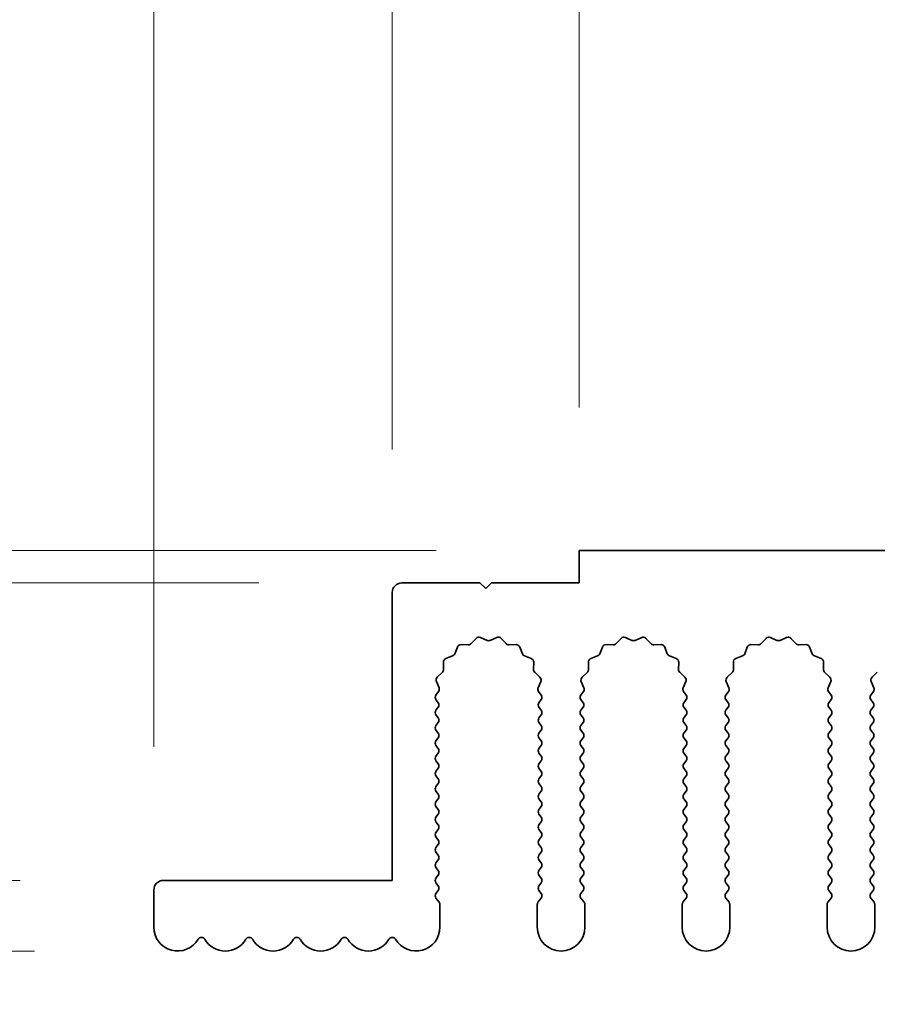
# Model space of a CAD drawing. Units: millimetres. Extents: x 0 to 9424, y 0 to 1686.
# Drawn here: x 4406 to 4451, y 1222 to 1274 of the extents above; entities that cross this region are included whole.
import ezdxf

# ---------------------------------------------------------------- set-up
doc = ezdxf.new("R2010")
doc.units = ezdxf.units.MM
doc.header["$LTSCALE"] = 4
doc.layers.get('Defpoints').update_dxf_attribs({"lineweight": 25})
doc.layers.add('Dimension (ISO)', color=7, linetype='Continuous', lineweight=18)
doc.layers.add('Visible (ISO)', color=7, linetype='Continuous', lineweight=35)
doc.styles.add('Note Text (TK)', font='txt')
doc.dimstyles.new('Default - Method 1b (TK)', dxfattribs={"dimscale": 4, "dimtxt": 2.5, "dimasz": 2.5, "dimexe": 1, "dimexo": 1.5, "dimgap": 1, "dimtad": 1, "dimtoh": 1, "dimrnd": 1e-08, "dimdsep": 46, "dimtxsty": 'Note Text (TK)', "dimcen": 0.09, "dimdle": 5, "dimclrd": 100, "dimclre": 100, "dimclrt": 7, "dimadec": 1, "dimazin": 1, "dimtfac": 1, "dimtmove": 0, "dimatfit": 3, "dimfxl": 1, "dimtolj": 1, "dimlwd": -1, "dimlwe": -1, "dimarcsym": 0})

# ---------------------------------------------------------------- blocks, each defined once
blk = doc.blocks.new('_DotSmall')
at = {"color": 0, "linetype": 'ByBlock', "const_width": 0.5}
blk.add_lwpolyline([(-0.0625, 0, 1), (0.0625, 0, 1)], format="xyb", close=True, dxfattribs=at)
blk = doc.blocks.new('*D90')
at = {"layer": 'Defpoints', "color": 0}
for p in [(4352.869, 1228.828), (4413.369, 1228.828), (4414.119, 1225.128)]:
    blk.add_point(p, dxfattribs=at)
at = {"layer": 'Dimension (ISO)', "color": 100}
for p, q in [((4352.869, 1228.828), (4352.869, 1253.828)), ((4405.869, 1228.828), (4347.869, 1228.828)), ((4352.869, 1228.828), (4352.869, 1225.128)), ((4406.619, 1225.128), (4347.869, 1225.128)), ((4352.869, 1212.628), (4352.869, 1170.313))]:
    blk.add_line(p, q, dxfattribs=at)
blk.add_solid([(4350.786, 1212.628), (4354.953, 1212.628), (4352.869, 1225.128)], dxfattribs=at)
at = {"layer": 'Dimension (ISO)', "color": 100, "xscale": 12.5, "yscale": 12.5, "zscale": 12.5, "rotation": 270}
blk.add_blockref('_DotSmall', (4352.869, 1228.828), dxfattribs=at)
at = {"layer": 'Dimension (ISO)', "color": 7, "insert": (4341.619, 1175.313), "char_height": 12.5, "attachment_point": 4, "rotation": 90, "style": 'Note Text (TK)'}
blk.add_mtext('\\A1;3.7', dxfattribs=at)
blk = doc.blocks.new('*D91')
at = {"layer": 'Defpoints', "color": 0}
for p in [(4352.869, 1246.128), (4435.169, 1246.128), (4425.869, 1244.428)]:
    blk.add_point(p, dxfattribs=at)
at = {"layer": 'Dimension (ISO)', "color": 100}
for p, q in [((4352.869, 1258.628), (4352.869, 1299.949)), ((4427.669, 1246.128), (4347.869, 1246.128)), ((4352.869, 1244.428), (4352.869, 1246.128)), ((4418.369, 1244.428), (4347.869, 1244.428)), ((4352.869, 1244.428), (4352.869, 1231.928))]:
    blk.add_line(p, q, dxfattribs=at)
blk.add_solid([(4350.786, 1258.628), (4354.953, 1258.628), (4352.869, 1246.128)], dxfattribs=at)
at = {"layer": 'Dimension (ISO)', "color": 100, "xscale": 12.5, "yscale": 12.5, "zscale": 12.5, "rotation": 90}
blk.add_blockref('_DotSmall', (4352.869, 1244.428), dxfattribs=at)
at = {"layer": 'Dimension (ISO)', "color": 7, "insert": (4341.619, 1276.128), "char_height": 12.5, "attachment_point": 4, "rotation": 90, "style": 'Note Text (TK)'}
blk.add_mtext('\\A1;1.7', dxfattribs=at)
blk = doc.blocks.new('*D92')
at = {"layer": 'Defpoints', "color": 0}
for p in [(4352.869, 1244.428), (4425.869, 1244.428), (4413.369, 1228.828)]:
    blk.add_point(p, dxfattribs=at)
at = {"layer": 'Dimension (ISO)', "color": 100}
for p, q in [((4418.369, 1244.428), (4347.869, 1244.428)), ((4352.869, 1228.828), (4352.869, 1244.428)), ((4405.869, 1228.828), (4347.869, 1228.828))]:
    blk.add_line(p, q, dxfattribs=at)
at = {"layer": 'Dimension (ISO)', "color": 100, "xscale": 12.5, "yscale": 12.5, "zscale": 12.5}
for p, rotation in [((4352.869, 1244.428), 90), ((4352.869, 1228.828), 270)]:
    blk.add_blockref('_DotSmall', p, dxfattribs=dict(at, rotation=rotation))
at = {"layer": 'Dimension (ISO)', "color": 7, "insert": (4341.619, 1222.601), "char_height": 12.5, "attachment_point": 4, "rotation": 90, "style": 'Note Text (TK)'}
blk.add_mtext('\\A1;15.6', dxfattribs=at)
blk = doc.blocks.new('*D93')
at = {"layer": 'Defpoints', "color": 0}
for p in [(4425.369, 1306.128), (4425.369, 1243.928), (4412.869, 1228.328)]:
    blk.add_point(p, dxfattribs=at)
at = {"layer": 'Dimension (ISO)', "color": 100}
for p, q in [((4412.869, 1235.828), (4412.869, 1311.128)), ((4425.369, 1251.428), (4425.369, 1311.128)), ((4400.369, 1306.128), (4349.744, 1306.128)), ((4425.369, 1306.128), (4412.869, 1306.128)), ((4425.369, 1306.128), (4450.369, 1306.128))]:
    blk.add_line(p, q, dxfattribs=at)
blk.add_solid([(4400.369, 1308.211), (4400.369, 1304.045), (4412.869, 1306.128)], dxfattribs=at)
at = {"layer": 'Dimension (ISO)', "color": 100, "xscale": 12.5, "yscale": 12.5, "zscale": 12.5, "rotation": 180}
blk.add_blockref('_DotSmall', (4425.369, 1306.128), dxfattribs=at)
at = {"layer": 'Dimension (ISO)', "color": 7, "insert": (4354.744, 1317.378), "char_height": 12.5, "attachment_point": 4, "style": 'Note Text (TK)'}
blk.add_mtext('\\A1;12.5', dxfattribs=at)
blk = doc.blocks.new('*D94')
at = {"layer": 'Defpoints', "color": 0}
for p in [(4435.169, 1306.128), (4435.169, 1246.128), (4425.369, 1243.928)]:
    blk.add_point(p, dxfattribs=at)
at = {"layer": 'Dimension (ISO)', "color": 100}
for p, q in [((4425.369, 1251.428), (4425.369, 1311.128)), ((4435.169, 1253.628), (4435.169, 1311.128)), ((4425.369, 1306.128), (4412.869, 1306.128)), ((4425.369, 1306.128), (4435.169, 1306.128)), ((4435.169, 1306.128), (4447.669, 1306.128))]:
    blk.add_line(p, q, dxfattribs=at)
at = {"layer": 'Dimension (ISO)', "color": 100, "xscale": 12.5, "yscale": 12.5, "zscale": 12.5}
blk.add_blockref('_DotSmall', (4425.369, 1306.128), dxfattribs=at)
at = {"layer": 'Dimension (ISO)', "color": 100, "xscale": 12.5, "yscale": 12.5, "zscale": 12.5, "rotation": 180}
blk.add_blockref('_DotSmall', (4435.169, 1306.128), dxfattribs=at)
at = {"layer": 'Dimension (ISO)', "color": 7, "insert": (4420.255, 1317.378), "char_height": 12.5, "attachment_point": 4, "style": 'Note Text (TK)'}
blk.add_mtext('\\A1;9.8', dxfattribs=at)
blk = doc.blocks.new('*D95')
at = {"layer": 'Defpoints', "color": 0}
for p in [(4714.169, 1306.128), (4435.169, 1246.128), (4714.169, 1246.128)]:
    blk.add_point(p, dxfattribs=at)
at = {"layer": 'Dimension (ISO)', "color": 100}
for p, q in [((4435.169, 1253.628), (4435.169, 1311.128)), ((4714.169, 1253.628), (4714.169, 1311.128)), ((4435.169, 1306.128), (4714.169, 1306.128))]:
    blk.add_line(p, q, dxfattribs=at)
at = {"layer": 'Dimension (ISO)', "color": 100, "xscale": 12.5, "yscale": 12.5, "zscale": 12.5, "rotation": 180}
blk.add_blockref('_DotSmall', (4435.169, 1306.128), dxfattribs=at)
at = {"layer": 'Dimension (ISO)', "color": 100, "xscale": 12.5, "yscale": 12.5, "zscale": 12.5}
blk.add_blockref('_DotSmall', (4714.169, 1306.128), dxfattribs=at)
at = {"layer": 'Dimension (ISO)', "color": 7, "insert": (4562.042, 1317.378), "char_height": 12.5, "attachment_point": 4, "style": 'Note Text (TK)'}
blk.add_mtext('\\A1;279', dxfattribs=at)

msp = doc.modelspace()

# ---------------------------------------------------------------- linework, layer by layer
at = {"layer": 'Visible (ISO)'}
for p, q in [((4714.1695, 1246.128), (4435.1695, 1246.128)), ((4435.1695, 1246.128), (4435.1695, 1244.428)), ((4429.9695, 1244.428), (4425.8695, 1244.428)), ((4430.2695, 1244.128), (4429.9695, 1244.428)), ((4430.5695, 1244.428), (4430.2695, 1244.128)), ((4435.1695, 1244.428), (4430.5695, 1244.428)), ((4425.3695, 1243.928), (4425.3695, 1228.828)), ((4429.9918, 1241.5666), (4430.3388, 1241.4136)), ((4430.5002, 1241.4136), (4430.8471, 1241.5666)), ((4437.5918, 1241.5666), (4437.9388, 1241.4136)), ((4438.1002, 1241.4136), (4438.4471, 1241.5666)), ((4445.1918, 1241.5666), (4445.5388, 1241.4136)), ((4445.7002, 1241.4136), (4446.0471, 1241.5666)), ((4428.6483, 1240.7133), (4428.7854, 1241.0669)), ((4428.9764, 1241.1945), (4429.3554, 1241.1859)), ((4429.5046, 1241.2476), (4429.7665, 1241.5218)), ((4431.0724, 1241.5218), (4431.3344, 1241.2476)), ((4431.4835, 1241.1859), (4431.8626, 1241.1945)), ((4432.0536, 1241.0669), (4432.1907, 1240.7133)), ((4436.2483, 1240.7133), (4436.3854, 1241.0669)), ((4436.5764, 1241.1945), (4436.9554, 1241.1859)), ((4437.1046, 1241.2476), (4437.3665, 1241.5218)), ((4438.6724, 1241.5218), (4438.9344, 1241.2476)), ((4439.0835, 1241.1859), (4439.4626, 1241.1945)), ((4439.6536, 1241.0669), (4439.7907, 1240.7133)), ((4443.8483, 1240.7133), (4443.9854, 1241.0669)), ((4444.1764, 1241.1945), (4444.5554, 1241.1859)), ((4444.7046, 1241.2476), (4444.9665, 1241.5218)), ((4446.2724, 1241.5218), (4446.5344, 1241.2476)), ((4446.6835, 1241.1859), (4447.0626, 1241.1945)), ((4447.2536, 1241.0669), (4447.3907, 1240.7133)), ((4428.1806, 1240.4621), (4428.5341, 1240.5992)), ((4432.3048, 1240.5992), (4432.6584, 1240.4621)), ((4435.7806, 1240.4621), (4436.1341, 1240.5992)), ((4439.9048, 1240.5992), (4440.2584, 1240.4621)), ((4443.3806, 1240.4621), (4443.7341, 1240.5992)), ((4447.5048, 1240.5992), (4447.8584, 1240.4621)), ((4428.0616, 1239.892), (4428.053, 1240.2711)), ((4432.786, 1240.2711), (4432.7774, 1239.892)), ((4435.6616, 1239.892), (4435.653, 1240.2711)), ((4440.386, 1240.2711), (4440.3774, 1239.892)), ((4443.2616, 1239.892), (4443.253, 1240.2711)), ((4447.986, 1240.2711), (4447.9774, 1239.892)), ((4427.7257, 1239.4809), (4427.9998, 1239.7429)), ((4432.8391, 1239.7429), (4433.1133, 1239.4809)), ((4435.3257, 1239.4809), (4435.5998, 1239.7429)), ((4440.4391, 1239.7429), (4440.7133, 1239.4809)), ((4442.9257, 1239.4809), (4443.1998, 1239.7429)), ((4448.0391, 1239.7429), (4448.3133, 1239.4809)), ((4450.5257, 1239.4809), (4450.7998, 1239.7429)), ((4427.8222, 1238.9351), (4427.6809, 1239.2556)), ((4433.1581, 1239.2556), (4433.0167, 1238.9351)), ((4435.4222, 1238.9351), (4435.2809, 1239.2556)), ((4440.7581, 1239.2556), (4440.6167, 1238.9351)), ((4443.0222, 1238.9351), (4442.8809, 1239.2556)), ((4448.3581, 1239.2556), (4448.2167, 1238.9351)), ((4450.6222, 1238.9351), (4450.4809, 1239.2556)), ((4427.6595, 1238.548), (4427.7993, 1238.7344)), ((4433.0397, 1238.7344), (4433.1795, 1238.548)), ((4435.2595, 1238.548), (4435.3993, 1238.7344)), ((4440.6397, 1238.7344), (4440.7795, 1238.548)), ((4442.8595, 1238.548), (4442.9993, 1238.7344)), ((4448.2397, 1238.7344), (4448.3795, 1238.548)), ((4450.4595, 1238.548), (4450.5993, 1238.7344)), ((4427.7795, 1238.148), (4427.6595, 1238.308)), ((4433.1795, 1238.308), (4433.0595, 1238.148)), ((4435.3795, 1238.148), (4435.2595, 1238.308)), ((4440.7795, 1238.308), (4440.6595, 1238.148)), ((4442.9795, 1238.148), (4442.8595, 1238.308)), ((4448.3795, 1238.308), (4448.2595, 1238.148)), ((4450.5795, 1238.148), (4450.4595, 1238.308)), ((4427.6595, 1237.748), (4427.7795, 1237.908)), ((4427.7795, 1237.348), (4427.6595, 1237.508)), ((4433.0595, 1237.908), (4433.1795, 1237.748)), ((4433.1795, 1237.508), (4433.0595, 1237.348)), ((4435.2595, 1237.748), (4435.3795, 1237.908)), ((4435.3795, 1237.348), (4435.2595, 1237.508)), ((4440.6595, 1237.908), (4440.7795, 1237.748)), ((4440.7795, 1237.508), (4440.6595, 1237.348)), ((4442.8595, 1237.748), (4442.9795, 1237.908)), ((4442.9795, 1237.348), (4442.8595, 1237.508)), ((4448.2595, 1237.908), (4448.3795, 1237.748)), ((4448.3795, 1237.508), (4448.2595, 1237.348)), ((4450.4595, 1237.748), (4450.5795, 1237.908)), ((4450.5795, 1237.348), (4450.4595, 1237.508)), ((4427.6595, 1236.948), (4427.7795, 1237.108)), ((4433.0595, 1237.108), (4433.1795, 1236.948)), ((4435.2595, 1236.948), (4435.3795, 1237.108)), ((4440.6595, 1237.108), (4440.7795, 1236.948)), ((4442.8595, 1236.948), (4442.9795, 1237.108)), ((4448.2595, 1237.108), (4448.3795, 1236.948)), ((4450.4595, 1236.948), (4450.5795, 1237.108)), ((4427.7795, 1236.548), (4427.6595, 1236.708)), ((4433.1795, 1236.708), (4433.0595, 1236.548)), ((4435.3795, 1236.548), (4435.2595, 1236.708)), ((4440.7795, 1236.708), (4440.6595, 1236.548)), ((4442.9795, 1236.548), (4442.8595, 1236.708)), ((4448.3795, 1236.708), (4448.2595, 1236.548)), ((4450.5795, 1236.548), (4450.4595, 1236.708)), ((4427.6595, 1236.148), (4427.7795, 1236.308)), ((4427.7795, 1235.748), (4427.6595, 1235.908)), ((4433.0595, 1236.308), (4433.1795, 1236.148)), ((4433.1795, 1235.908), (4433.0595, 1235.748)), ((4435.2595, 1236.148), (4435.3795, 1236.308)), ((4435.3795, 1235.748), (4435.2595, 1235.908)), ((4440.6595, 1236.308), (4440.7795, 1236.148)), ((4440.7795, 1235.908), (4440.6595, 1235.748)), ((4442.8595, 1236.148), (4442.9795, 1236.308)), ((4442.9795, 1235.748), (4442.8595, 1235.908)), ((4448.2595, 1236.308), (4448.3795, 1236.148)), ((4448.3795, 1235.908), (4448.2595, 1235.748)), ((4450.4595, 1236.148), (4450.5795, 1236.308)), ((4450.5795, 1235.748), (4450.4595, 1235.908)), ((4427.6595, 1235.348), (4427.7795, 1235.508)), ((4433.0595, 1235.508), (4433.1795, 1235.348)), ((4435.2595, 1235.348), (4435.3795, 1235.508)), ((4440.6595, 1235.508), (4440.7795, 1235.348)), ((4442.8595, 1235.348), (4442.9795, 1235.508)), ((4448.2595, 1235.508), (4448.3795, 1235.348)), ((4450.4595, 1235.348), (4450.5795, 1235.508)), ((4427.7795, 1234.948), (4427.6595, 1235.108)), ((4433.1795, 1235.108), (4433.0595, 1234.948)), ((4435.3795, 1234.948), (4435.2595, 1235.108)), ((4440.7795, 1235.108), (4440.6595, 1234.948)), ((4442.9795, 1234.948), (4442.8595, 1235.108)), ((4448.3795, 1235.108), (4448.2595, 1234.948)), ((4450.5795, 1234.948), (4450.4595, 1235.108)), ((4427.6595, 1234.548), (4427.7795, 1234.708)), ((4427.7795, 1234.148), (4427.6595, 1234.308)), ((4433.0595, 1234.708), (4433.1795, 1234.548)), ((4433.1795, 1234.308), (4433.0595, 1234.148)), ((4435.2595, 1234.548), (4435.3795, 1234.708)), ((4435.3795, 1234.148), (4435.2595, 1234.308)), ((4440.6595, 1234.708), (4440.7795, 1234.548)), ((4440.7795, 1234.308), (4440.6595, 1234.148)), ((4442.8595, 1234.548), (4442.9795, 1234.708)), ((4442.9795, 1234.148), (4442.8595, 1234.308)), ((4448.2595, 1234.708), (4448.3795, 1234.548)), ((4448.3795, 1234.308), (4448.2595, 1234.148)), ((4450.4595, 1234.548), (4450.5795, 1234.708)), ((4450.5795, 1234.148), (4450.4595, 1234.308)), ((4427.6595, 1233.748), (4427.7795, 1233.908)), ((4433.0595, 1233.908), (4433.1795, 1233.748)), ((4435.2595, 1233.748), (4435.3795, 1233.908)), ((4440.6595, 1233.908), (4440.7795, 1233.748)), ((4442.8595, 1233.748), (4442.9795, 1233.908)), ((4448.2595, 1233.908), (4448.3795, 1233.748)), ((4450.4595, 1233.748), (4450.5795, 1233.908)), ((4427.7795, 1233.348), (4427.6595, 1233.508)), ((4433.1795, 1233.508), (4433.0595, 1233.348)), ((4435.3795, 1233.348), (4435.2595, 1233.508)), ((4440.7795, 1233.508), (4440.6595, 1233.348)), ((4442.9795, 1233.348), (4442.8595, 1233.508)), ((4448.3795, 1233.508), (4448.2595, 1233.348)), ((4450.5795, 1233.348), (4450.4595, 1233.508)), ((4427.6595, 1232.948), (4427.7795, 1233.108)), ((4433.0595, 1233.108), (4433.1795, 1232.948)), ((4435.2595, 1232.948), (4435.3795, 1233.108)), ((4440.6595, 1233.108), (4440.7795, 1232.948)), ((4442.8595, 1232.948), (4442.9795, 1233.108)), ((4448.2595, 1233.108), (4448.3795, 1232.948)), ((4450.4595, 1232.948), (4450.5795, 1233.108)), ((4427.7795, 1232.548), (4427.6595, 1232.708)), ((4427.6595, 1232.148), (4427.7795, 1232.308)), ((4433.1795, 1232.708), (4433.0595, 1232.548)), ((4433.0595, 1232.308), (4433.1795, 1232.148)), ((4435.3795, 1232.548), (4435.2595, 1232.708)), ((4435.2595, 1232.148), (4435.3795, 1232.308)), ((4440.7795, 1232.708), (4440.6595, 1232.548)), ((4440.6595, 1232.308), (4440.7795, 1232.148)), ((4442.9795, 1232.548), (4442.8595, 1232.708)), ((4442.8595, 1232.148), (4442.9795, 1232.308)), ((4448.3795, 1232.708), (4448.2595, 1232.548)), ((4448.2595, 1232.308), (4448.3795, 1232.148)), ((4450.5795, 1232.548), (4450.4595, 1232.708)), ((4450.4595, 1232.148), (4450.5795, 1232.308)), ((4427.7795, 1231.748), (4427.6595, 1231.908)), ((4433.1795, 1231.908), (4433.0595, 1231.748)), ((4435.3795, 1231.748), (4435.2595, 1231.908)), ((4440.7795, 1231.908), (4440.6595, 1231.748)), ((4442.9795, 1231.748), (4442.8595, 1231.908)), ((4448.3795, 1231.908), (4448.2595, 1231.748)), ((4450.5795, 1231.748), (4450.4595, 1231.908)), ((4427.6595, 1231.348), (4427.7795, 1231.508)), ((4433.0595, 1231.508), (4433.1795, 1231.348)), ((4435.2595, 1231.348), (4435.3795, 1231.508)), ((4440.6595, 1231.508), (4440.7795, 1231.348)), ((4442.8595, 1231.348), (4442.9795, 1231.508)), ((4448.2595, 1231.508), (4448.3795, 1231.348)), ((4450.4595, 1231.348), (4450.5795, 1231.508)), ((4427.7795, 1230.948), (4427.6595, 1231.108)), ((4427.6595, 1230.548), (4427.7795, 1230.708)), ((4433.1795, 1231.108), (4433.0595, 1230.948)), ((4433.0595, 1230.708), (4433.1795, 1230.548)), ((4435.3795, 1230.948), (4435.2595, 1231.108)), ((4435.2595, 1230.548), (4435.3795, 1230.708)), ((4440.7795, 1231.108), (4440.6595, 1230.948)), ((4440.6595, 1230.708), (4440.7795, 1230.548)), ((4442.9795, 1230.948), (4442.8595, 1231.108)), ((4442.8595, 1230.548), (4442.9795, 1230.708)), ((4448.3795, 1231.108), (4448.2595, 1230.948)), ((4448.2595, 1230.708), (4448.3795, 1230.548)), ((4450.5795, 1230.948), (4450.4595, 1231.108)), ((4450.4595, 1230.548), (4450.5795, 1230.708)), ((4427.7795, 1230.148), (4427.6595, 1230.308)), ((4433.1795, 1230.308), (4433.0595, 1230.148)), ((4435.3795, 1230.148), (4435.2595, 1230.308)), ((4440.7795, 1230.308), (4440.6595, 1230.148)), ((4442.9795, 1230.148), (4442.8595, 1230.308)), ((4448.3795, 1230.308), (4448.2595, 1230.148)), ((4450.5795, 1230.148), (4450.4595, 1230.308)), ((4427.6595, 1229.748), (4427.7795, 1229.908)), ((4433.0595, 1229.908), (4433.1795, 1229.748)), ((4435.2595, 1229.748), (4435.3795, 1229.908)), ((4440.6595, 1229.908), (4440.7795, 1229.748)), ((4442.8595, 1229.748), (4442.9795, 1229.908)), ((4448.2595, 1229.908), (4448.3795, 1229.748)), ((4450.4595, 1229.748), (4450.5795, 1229.908)), ((4427.7795, 1229.348), (4427.6595, 1229.508)), ((4433.1795, 1229.508), (4433.0595, 1229.348)), ((4435.3795, 1229.348), (4435.2595, 1229.508)), ((4440.7795, 1229.508), (4440.6595, 1229.348)), ((4442.9795, 1229.348), (4442.8595, 1229.508)), ((4448.3795, 1229.508), (4448.2595, 1229.348)), ((4450.5795, 1229.348), (4450.4595, 1229.508)), ((4425.3695, 1228.828), (4413.3695, 1228.828)), ((4427.6595, 1228.948), (4427.7795, 1229.108)), ((4427.7795, 1228.548), (4427.6595, 1228.708)), ((4433.0595, 1229.108), (4433.1795, 1228.948)), ((4433.1795, 1228.708), (4433.0595, 1228.548)), ((4435.2595, 1228.948), (4435.3795, 1229.108)), ((4435.3795, 1228.548), (4435.2595, 1228.708)), ((4440.6595, 1229.108), (4440.7795, 1228.948)), ((4440.7795, 1228.708), (4440.6595, 1228.548)), ((4442.8595, 1228.948), (4442.9795, 1229.108)), ((4442.9795, 1228.548), (4442.8595, 1228.708)), ((4448.2595, 1229.108), (4448.3795, 1228.948)), ((4448.3795, 1228.708), (4448.2595, 1228.548)), ((4450.4595, 1228.948), (4450.5795, 1229.108)), ((4450.5795, 1228.548), (4450.4595, 1228.708)), ((4412.8695, 1228.328), (4412.8695, 1226.378)), ((4427.6595, 1228.148), (4427.7795, 1228.308)), ((4433.0595, 1228.308), (4433.1795, 1228.148)), ((4435.2595, 1228.148), (4435.3795, 1228.308)), ((4440.6595, 1228.308), (4440.7795, 1228.148)), ((4442.8595, 1228.148), (4442.9795, 1228.308)), ((4448.2595, 1228.308), (4448.3795, 1228.148)), ((4450.4595, 1228.148), (4450.5795, 1228.308)), ((4427.8295, 1227.6813), (4427.6595, 1227.908)), ((4433.1795, 1227.908), (4433.0095, 1227.6813)), ((4435.4295, 1227.6813), (4435.2595, 1227.908)), ((4440.7795, 1227.908), (4440.6095, 1227.6813)), ((4443.0295, 1227.6813), (4442.8595, 1227.908)), ((4448.3795, 1227.908), (4448.2095, 1227.6813)), ((4450.6295, 1227.6813), (4450.4595, 1227.908)), ((4427.8695, 1226.378), (4427.8695, 1227.5613)), ((4432.9695, 1227.5613), (4432.9695, 1226.378)), ((4435.4695, 1226.378), (4435.4695, 1227.5613)), ((4440.5695, 1227.5613), (4440.5695, 1226.378)), ((4443.0695, 1226.378), (4443.0695, 1227.5613)), ((4448.1695, 1227.5613), (4448.1695, 1226.378)), ((4450.6695, 1226.378), (4450.6695, 1227.5613))]:
    msp.add_line(p, q, dxfattribs=at)
for centre, radius, start, end in [((4425.8695, 1243.928), 0.5, 90, 180), ((4429.9111, 1241.3836), 0.2, 66.19918, 136.30082), ((4430.9278, 1241.3836), 0.2, 43.69918, 113.80082), ((4437.5111, 1241.3836), 0.2, 66.19918, 136.30082), ((4438.5278, 1241.3836), 0.2, 43.69918, 113.80082), ((4445.1111, 1241.3836), 0.2, 66.19918, 136.30082), ((4446.1278, 1241.3836), 0.2, 43.69918, 113.80082), ((4428.9718, 1240.9945), 0.2, 88.69918, 158.80082), ((4429.36, 1241.3858), 0.2, 268.69918, 316.30082), ((4430.4195, 1241.5966), 0.2, 246.19918, 293.80082), ((4431.479, 1241.3858), 0.2, 223.69918, 271.30082), ((4431.8671, 1240.9945), 0.2, 21.19918, 91.30082), ((4436.5718, 1240.9945), 0.2, 88.69918, 158.80082), ((4436.96, 1241.3858), 0.2, 268.69918, 316.30082), ((4438.0195, 1241.5966), 0.2, 246.19918, 293.80082), ((4439.079, 1241.3858), 0.2, 223.69918, 271.30082), ((4439.4671, 1240.9945), 0.2, 21.19918, 91.30082), ((4444.1718, 1240.9945), 0.2, 88.69918, 158.80082), ((4444.56, 1241.3858), 0.2, 268.69918, 316.30082), ((4445.6195, 1241.5966), 0.2, 246.19918, 293.80082), ((4446.679, 1241.3858), 0.2, 223.69918, 271.30082), ((4447.0671, 1240.9945), 0.2, 21.19918, 91.30082), ((4428.4618, 1240.7857), 0.2, 291.19918, 338.80082), ((4432.3772, 1240.7857), 0.2, 201.19918, 248.80082), ((4436.0618, 1240.7857), 0.2, 291.19918, 338.80082), ((4439.9772, 1240.7857), 0.2, 201.19918, 248.80082), ((4443.6618, 1240.7857), 0.2, 291.19918, 338.80082), ((4447.5772, 1240.7857), 0.2, 201.19918, 248.80082), ((4428.2529, 1240.2756), 0.2, 111.19918, 181.30082), ((4432.586, 1240.2756), 0.2, 358.69918, 68.80082), ((4435.8529, 1240.2756), 0.2, 111.19918, 181.30082), ((4440.186, 1240.2756), 0.2, 358.69918, 68.80082), ((4443.4529, 1240.2756), 0.2, 111.19918, 181.30082), ((4447.786, 1240.2756), 0.2, 358.69918, 68.80082), ((4427.8638, 1239.3363), 0.2, 133.69918, 203.80082), ((4427.8616, 1239.8875), 0.2, 313.69918, 1.30082), ((4432.9773, 1239.8875), 0.2, 178.69918, 226.30082), ((4432.9751, 1239.3363), 0.2, 336.19918, 46.30082), ((4435.4638, 1239.3363), 0.2, 133.69918, 203.80082), ((4435.4616, 1239.8875), 0.2, 313.69918, 1.30082), ((4440.5773, 1239.8875), 0.2, 178.69918, 226.30082), ((4440.5751, 1239.3363), 0.2, 336.19918, 46.30082), ((4443.0638, 1239.3363), 0.2, 133.69918, 203.80082), ((4443.0616, 1239.8875), 0.2, 313.69918, 1.30082), ((4448.1773, 1239.8875), 0.2, 178.69918, 226.30082), ((4448.1751, 1239.3363), 0.2, 336.19918, 46.30082), ((4450.6638, 1239.3363), 0.2, 133.69918, 203.80082), ((4427.8195, 1238.428), 0.2, 143.1301, 216.8699), ((4427.6393, 1238.8544), 0.2, 323.1301, 23.80082), ((4433.1997, 1238.8544), 0.2, 156.19918, 216.8699), ((4433.0195, 1238.428), 0.2, 323.1301, 36.8699), ((4435.4195, 1238.428), 0.2, 143.1301, 216.8699), ((4435.2393, 1238.8544), 0.2, 323.1301, 23.80082), ((4440.7997, 1238.8544), 0.2, 156.19918, 216.8699), ((4440.6195, 1238.428), 0.2, 323.1301, 36.8699), ((4443.0195, 1238.428), 0.2, 143.1301, 216.8699), ((4442.8393, 1238.8544), 0.2, 323.1301, 23.80082), ((4448.3997, 1238.8544), 0.2, 156.19918, 216.8699), ((4448.2195, 1238.428), 0.2, 323.1301, 36.8699), ((4450.6195, 1238.428), 0.2, 143.1301, 216.8699), ((4450.4393, 1238.8544), 0.2, 323.1301, 23.80082), ((4427.6195, 1238.028), 0.2, 323.1301, 36.8699), ((4433.2195, 1238.028), 0.2, 143.1301, 216.8699), ((4435.2195, 1238.028), 0.2, 323.1301, 36.8699), ((4440.8195, 1238.028), 0.2, 143.1301, 216.8699), ((4442.8195, 1238.028), 0.2, 323.1301, 36.8699), ((4448.4195, 1238.028), 0.2, 143.1301, 216.8699), ((4450.4195, 1238.028), 0.2, 323.1301, 36.8699), ((4427.8195, 1237.628), 0.2, 143.1301, 216.8699), ((4433.0195, 1237.628), 0.2, 323.1301, 36.8699), ((4435.4195, 1237.628), 0.2, 143.1301, 216.8699), ((4440.6195, 1237.628), 0.2, 323.1301, 36.8699), ((4443.0195, 1237.628), 0.2, 143.1301, 216.8699), ((4448.2195, 1237.628), 0.2, 323.1301, 36.8699), ((4450.6195, 1237.628), 0.2, 143.1301, 216.8699), ((4427.8195, 1236.828), 0.2, 143.1301, 216.8699), ((4427.6195, 1237.228), 0.2, 323.1301, 36.8699), ((4433.2195, 1237.228), 0.2, 143.1301, 216.8699), ((4433.0195, 1236.828), 0.2, 323.1301, 36.8699), ((4435.4195, 1236.828), 0.2, 143.1301, 216.8699), ((4435.2195, 1237.228), 0.2, 323.1301, 36.8699), ((4440.8195, 1237.228), 0.2, 143.1301, 216.8699), ((4440.6195, 1236.828), 0.2, 323.1301, 36.8699), ((4443.0195, 1236.828), 0.2, 143.1301, 216.8699), ((4442.8195, 1237.228), 0.2, 323.1301, 36.8699), ((4448.4195, 1237.228), 0.2, 143.1301, 216.8699), ((4448.2195, 1236.828), 0.2, 323.1301, 36.8699), ((4450.6195, 1236.828), 0.2, 143.1301, 216.8699), ((4450.4195, 1237.228), 0.2, 323.1301, 36.8699), ((4427.6195, 1236.428), 0.2, 323.1301, 36.8699), ((4433.2195, 1236.428), 0.2, 143.1301, 216.8699), ((4435.2195, 1236.428), 0.2, 323.1301, 36.8699), ((4440.8195, 1236.428), 0.2, 143.1301, 216.8699), ((4442.8195, 1236.428), 0.2, 323.1301, 36.8699), ((4448.4195, 1236.428), 0.2, 143.1301, 216.8699), ((4450.4195, 1236.428), 0.2, 323.1301, 36.8699), ((4427.8195, 1236.028), 0.2, 143.1301, 216.8699), ((4433.0195, 1236.028), 0.2, 323.1301, 36.8699), ((4435.4195, 1236.028), 0.2, 143.1301, 216.8699), ((4440.6195, 1236.028), 0.2, 323.1301, 36.8699), ((4443.0195, 1236.028), 0.2, 143.1301, 216.8699), ((4448.2195, 1236.028), 0.2, 323.1301, 36.8699), ((4450.6195, 1236.028), 0.2, 143.1301, 216.8699), ((4427.8195, 1235.228), 0.2, 143.1301, 216.8699), ((4427.6195, 1235.628), 0.2, 323.1301, 36.8699), ((4433.2195, 1235.628), 0.2, 143.1301, 216.8699), ((4433.0195, 1235.228), 0.2, 323.1301, 36.8699), ((4435.4195, 1235.228), 0.2, 143.1301, 216.8699), ((4435.2195, 1235.628), 0.2, 323.1301, 36.8699), ((4440.8195, 1235.628), 0.2, 143.1301, 216.8699), ((4440.6195, 1235.228), 0.2, 323.1301, 36.8699), ((4443.0195, 1235.228), 0.2, 143.1301, 216.8699), ((4442.8195, 1235.628), 0.2, 323.1301, 36.8699), ((4448.4195, 1235.628), 0.2, 143.1301, 216.8699), ((4448.2195, 1235.228), 0.2, 323.1301, 36.8699), ((4450.6195, 1235.228), 0.2, 143.1301, 216.8699), ((4450.4195, 1235.628), 0.2, 323.1301, 36.8699), ((4427.6195, 1234.828), 0.2, 323.1301, 36.8699), ((4433.2195, 1234.828), 0.2, 143.1301, 216.8699), ((4435.2195, 1234.828), 0.2, 323.1301, 36.8699), ((4440.8195, 1234.828), 0.2, 143.1301, 216.8699), ((4442.8195, 1234.828), 0.2, 323.1301, 36.8699), ((4448.4195, 1234.828), 0.2, 143.1301, 216.8699), ((4450.4195, 1234.828), 0.2, 323.1301, 36.8699), ((4427.8195, 1234.428), 0.2, 143.1301, 216.8699), ((4433.0195, 1234.428), 0.2, 323.1301, 36.8699), ((4435.4195, 1234.428), 0.2, 143.1301, 216.8699), ((4440.6195, 1234.428), 0.2, 323.1301, 36.8699), ((4443.0195, 1234.428), 0.2, 143.1301, 216.8699), ((4448.2195, 1234.428), 0.2, 323.1301, 36.8699), ((4450.6195, 1234.428), 0.2, 143.1301, 216.8699), ((4427.6195, 1234.028), 0.2, 323.1301, 36.8699), ((4433.2195, 1234.028), 0.2, 143.1301, 216.8699), ((4435.2195, 1234.028), 0.2, 323.1301, 36.8699), ((4440.8195, 1234.028), 0.2, 143.1301, 216.8699), ((4442.8195, 1234.028), 0.2, 323.1301, 36.8699), ((4448.4195, 1234.028), 0.2, 143.1301, 216.8699), ((4450.4195, 1234.028), 0.2, 323.1301, 36.8699), ((4427.8195, 1233.628), 0.2, 143.1301, 216.8699), ((4427.6195, 1233.228), 0.2, 323.1301, 36.8699), ((4433.2195, 1233.228), 0.2, 143.1301, 216.8699), ((4433.0195, 1233.628), 0.2, 323.1301, 36.8699), ((4435.4195, 1233.628), 0.2, 143.1301, 216.8699), ((4435.2195, 1233.228), 0.2, 323.1301, 36.8699), ((4440.8195, 1233.228), 0.2, 143.1301, 216.8699), ((4440.6195, 1233.628), 0.2, 323.1301, 36.8699), ((4443.0195, 1233.628), 0.2, 143.1301, 216.8699), ((4442.8195, 1233.228), 0.2, 323.1301, 36.8699), ((4448.4195, 1233.228), 0.2, 143.1301, 216.8699), ((4448.2195, 1233.628), 0.2, 323.1301, 36.8699), ((4450.6195, 1233.628), 0.2, 143.1301, 216.8699), ((4450.4195, 1233.228), 0.2, 323.1301, 36.8699), ((4427.8195, 1232.828), 0.2, 143.1301, 216.8699), ((4433.0195, 1232.828), 0.2, 323.1301, 36.8699), ((4435.4195, 1232.828), 0.2, 143.1301, 216.8699), ((4440.6195, 1232.828), 0.2, 323.1301, 36.8699), ((4443.0195, 1232.828), 0.2, 143.1301, 216.8699), ((4448.2195, 1232.828), 0.2, 323.1301, 36.8699), ((4450.6195, 1232.828), 0.2, 143.1301, 216.8699), ((4427.6195, 1232.428), 0.2, 323.1301, 36.8699), ((4433.2195, 1232.428), 0.2, 143.1301, 216.8699), ((4435.2195, 1232.428), 0.2, 323.1301, 36.8699), ((4440.8195, 1232.428), 0.2, 143.1301, 216.8699), ((4442.8195, 1232.428), 0.2, 323.1301, 36.8699), ((4448.4195, 1232.428), 0.2, 143.1301, 216.8699), ((4450.4195, 1232.428), 0.2, 323.1301, 36.8699), ((4427.8195, 1232.028), 0.2, 143.1301, 216.8699), ((4427.6195, 1231.628), 0.2, 323.1301, 36.8699), ((4433.2195, 1231.628), 0.2, 143.1301, 216.8699), ((4433.0195, 1232.028), 0.2, 323.1301, 36.8699), ((4435.4195, 1232.028), 0.2, 143.1301, 216.8699), ((4435.2195, 1231.628), 0.2, 323.1301, 36.8699), ((4440.8195, 1231.628), 0.2, 143.1301, 216.8699), ((4440.6195, 1232.028), 0.2, 323.1301, 36.8699), ((4443.0195, 1232.028), 0.2, 143.1301, 216.8699), ((4442.8195, 1231.628), 0.2, 323.1301, 36.8699), ((4448.4195, 1231.628), 0.2, 143.1301, 216.8699), ((4448.2195, 1232.028), 0.2, 323.1301, 36.8699), ((4450.6195, 1232.028), 0.2, 143.1301, 216.8699), ((4450.4195, 1231.628), 0.2, 323.1301, 36.8699), ((4427.8195, 1231.228), 0.2, 143.1301, 216.8699), ((4433.0195, 1231.228), 0.2, 323.1301, 36.8699), ((4435.4195, 1231.228), 0.2, 143.1301, 216.8699), ((4440.6195, 1231.228), 0.2, 323.1301, 36.8699), ((4443.0195, 1231.228), 0.2, 143.1301, 216.8699), ((4448.2195, 1231.228), 0.2, 323.1301, 36.8699), ((4450.6195, 1231.228), 0.2, 143.1301, 216.8699), ((4427.6195, 1230.828), 0.2, 323.1301, 36.8699), ((4433.2195, 1230.828), 0.2, 143.1301, 216.8699), ((4435.2195, 1230.828), 0.2, 323.1301, 36.8699), ((4440.8195, 1230.828), 0.2, 143.1301, 216.8699), ((4442.8195, 1230.828), 0.2, 323.1301, 36.8699), ((4448.4195, 1230.828), 0.2, 143.1301, 216.8699), ((4450.4195, 1230.828), 0.2, 323.1301, 36.8699), ((4427.8195, 1230.428), 0.2, 143.1301, 216.8699), ((4433.0195, 1230.428), 0.2, 323.1301, 36.8699), ((4435.4195, 1230.428), 0.2, 143.1301, 216.8699), ((4440.6195, 1230.428), 0.2, 323.1301, 36.8699), ((4443.0195, 1230.428), 0.2, 143.1301, 216.8699), ((4448.2195, 1230.428), 0.2, 323.1301, 36.8699), ((4450.6195, 1230.428), 0.2, 143.1301, 216.8699), ((4427.8195, 1229.628), 0.2, 143.1301, 216.8699), ((4427.6195, 1230.028), 0.2, 323.1301, 36.8699), ((4433.2195, 1230.028), 0.2, 143.1301, 216.8699), ((4433.0195, 1229.628), 0.2, 323.1301, 36.8699), ((4435.4195, 1229.628), 0.2, 143.1301, 216.8699), ((4435.2195, 1230.028), 0.2, 323.1301, 36.8699), ((4440.8195, 1230.028), 0.2, 143.1301, 216.8699), ((4440.6195, 1229.628), 0.2, 323.1301, 36.8699), ((4443.0195, 1229.628), 0.2, 143.1301, 216.8699), ((4442.8195, 1230.028), 0.2, 323.1301, 36.8699), ((4448.4195, 1230.028), 0.2, 143.1301, 216.8699), ((4448.2195, 1229.628), 0.2, 323.1301, 36.8699), ((4450.6195, 1229.628), 0.2, 143.1301, 216.8699), ((4450.4195, 1230.028), 0.2, 323.1301, 36.8699), ((4427.6195, 1229.228), 0.2, 323.1301, 36.8699), ((4433.2195, 1229.228), 0.2, 143.1301, 216.8699), ((4435.2195, 1229.228), 0.2, 323.1301, 36.8699), ((4440.8195, 1229.228), 0.2, 143.1301, 216.8699), ((4442.8195, 1229.228), 0.2, 323.1301, 36.8699), ((4448.4195, 1229.228), 0.2, 143.1301, 216.8699), ((4450.4195, 1229.228), 0.2, 323.1301, 36.8699), ((4413.3695, 1228.328), 0.5, 90, 180), ((4427.8195, 1228.828), 0.2, 143.1301, 216.8699), ((4433.0195, 1228.828), 0.2, 323.1301, 36.8699), ((4435.4195, 1228.828), 0.2, 143.1301, 216.8699), ((4440.6195, 1228.828), 0.2, 323.1301, 36.8699), ((4443.0195, 1228.828), 0.2, 143.1301, 216.8699), ((4448.2195, 1228.828), 0.2, 323.1301, 36.8699), ((4450.6195, 1228.828), 0.2, 143.1301, 216.8699), ((4427.8195, 1228.028), 0.2, 143.1301, 216.8699), ((4427.6195, 1228.428), 0.2, 323.1301, 36.8699), ((4433.2195, 1228.428), 0.2, 143.1301, 216.8699), ((4433.0195, 1228.028), 0.2, 323.1301, 36.8699), ((4435.4195, 1228.028), 0.2, 143.1301, 216.8699), ((4435.2195, 1228.428), 0.2, 323.1301, 36.8699), ((4440.8195, 1228.428), 0.2, 143.1301, 216.8699), ((4440.6195, 1228.028), 0.2, 323.1301, 36.8699), ((4443.0195, 1228.028), 0.2, 143.1301, 216.8699), ((4442.8195, 1228.428), 0.2, 323.1301, 36.8699), ((4448.4195, 1228.428), 0.2, 143.1301, 216.8699), ((4448.2195, 1228.028), 0.2, 323.1301, 36.8699), ((4450.6195, 1228.028), 0.2, 143.1301, 216.8699), ((4450.4195, 1228.428), 0.2, 323.1301, 36.8699), ((4427.6695, 1227.5613), 0.2, 0, 36.8699), ((4433.1695, 1227.5613), 0.2, 143.1301, 180), ((4435.2695, 1227.5613), 0.2, 0, 36.8699), ((4440.7695, 1227.5613), 0.2, 143.1301, 180), ((4442.8695, 1227.5613), 0.2, 0, 36.8699), ((4448.3695, 1227.5613), 0.2, 143.1301, 180), ((4450.4695, 1227.5613), 0.2, 0, 36.8699), ((4414.1195, 1226.378), 1.25, 180, 329.54969), ((4426.6195, 1226.378), 1.25, 210.45031, 0), ((4434.2195, 1226.378), 1.25, 180, 0), ((4441.8195, 1226.378), 1.25, 180, 0), ((4449.4195, 1226.378), 1.25, 180, 0), ((4415.3695, 1225.6431), 0.2, 30.45031, 149.54969), ((4416.6195, 1226.378), 1.25, 210.45031, 329.54969), ((4417.8695, 1225.6431), 0.2, 30.45031, 149.54969), ((4419.1195, 1226.378), 1.25, 210.45031, 329.54969), ((4420.3695, 1225.6431), 0.2, 30.45031, 149.54969), ((4421.6195, 1226.378), 1.25, 210.45031, 329.54969), ((4422.8695, 1225.6431), 0.2, 30.45031, 149.54969), ((4424.1195, 1226.378), 1.25, 210.45031, 329.54969), ((4425.3695, 1225.6431), 0.2, 30.45031, 149.54969)]:
    msp.add_arc(centre, radius, start, end, dxfattribs=at)

# ---------------------------------------------------------------- dimensions: what is measured, and where the dimension line sits
at = {"layer": 'Dimension (ISO)', "color": 100}
for base, p1, p2, angle, override, picture, middle in [((4425.3695, 1306.128), (4412.8695, 1228.328), (4425.3695, 1243.928), 180, {"dimscale": 0, "dimtxt": 12.5, "dimasz": 12.5, "dimexe": 5, "dimexo": 7.5, "dimgap": 5, "dimtoh": 0, "dimdec": 2, "dimblk2": 'DotSmall', "dimsah": 1, "dimcen": 0.45, "dimdle": 0, "dimtol": 0, "dimlim": 0, "dimtp": 0, "dimtm": 0, "dimtdec": 2, "dimtofl": 1, "dimatfit": 1}, '*D93', (4368.807, 1306.128)), ((4435.1695, 1306.128), (4425.3695, 1243.928), (4435.1695, 1246.128), 180, {"dimscale": 0, "dimtxt": 12.5, "dimasz": 12.5, "dimexe": 5, "dimexo": 7.5, "dimgap": 5, "dimtoh": 0, "dimdec": 2, "dimblk1": 'DotSmall', "dimblk2": 'DotSmall', "dimsah": 1, "dimcen": 0.45, "dimdle": 0, "dimtol": 0, "dimlim": 0, "dimtp": 0, "dimtm": 0, "dimtdec": 2, "dimtofl": 1, "dimatfit": 1}, '*D94', (4430.2695, 1306.128)), ((4714.1695, 1306.128), (4435.1695, 1246.128), (4714.1695, 1246.128), 180, {"dimscale": 0, "dimtxt": 12.5, "dimasz": 12.5, "dimexe": 5, "dimexo": 7.5, "dimgap": 5, "dimtoh": 0, "dimdec": 2, "dimblk1": 'DotSmall', "dimblk2": 'DotSmall', "dimsah": 1, "dimcen": 0.45, "dimdle": 0, "dimtol": 0, "dimlim": 0, "dimtp": 0, "dimtm": 0, "dimtdec": 2, "dimtofl": 0, "dimatfit": 1}, '*D95', (4574.7195, 1306.128)), ((4352.8695, 1246.128), (4425.8695, 1244.428), (4435.1695, 1246.128), 270, {"dimscale": 0, "dimtxt": 12.5, "dimasz": 12.5, "dimexe": 5, "dimexo": 7.5, "dimgap": 5, "dimtoh": 0, "dimdec": 2, "dimblk1": 'DotSmall', "dimsah": 1, "dimcen": 0.45, "dimdle": 0, "dimtol": 0, "dimlim": 0, "dimtp": 0, "dimtm": 0, "dimtdec": 2, "dimtofl": 1, "dimatfit": 1}, '*D91', (4352.8695, 1285.5385)), ((4352.8695, 1244.428), (4413.3695, 1228.828), (4425.8695, 1244.428), 270, {"dimscale": 0, "dimtxt": 12.5, "dimasz": 12.5, "dimexe": 5, "dimexo": 7.5, "dimgap": 5, "dimtoh": 0, "dimdec": 2, "dimblk1": 'DotSmall', "dimblk2": 'DotSmall', "dimsah": 1, "dimcen": 0.45, "dimdle": 0, "dimtol": 0, "dimlim": 0, "dimtp": 0, "dimtm": 0, "dimtdec": 2, "dimtofl": 1, "dimatfit": 1}, '*D92', (4352.8695, 1236.628)), ((4352.8695, 1228.828), (4414.1195, 1225.128), (4413.3695, 1228.828), 270, {"dimscale": 0, "dimtxt": 12.5, "dimasz": 12.5, "dimexe": 5, "dimexo": 7.5, "dimgap": 5, "dimtoh": 0, "dimdec": 2, "dimblk2": 'DotSmall', "dimsah": 1, "dimcen": 0.45, "dimdle": 0, "dimtol": 0, "dimlim": 0, "dimtp": 0, "dimtm": 0, "dimtdec": 2, "dimtofl": 1, "dimatfit": 1}, '*D90', (4352.8695, 1185.2203))]:
    dim = msp.add_linear_dim(base=base, p1=p1, p2=p2, angle=angle, dimstyle='Default - Method 1b (TK)', override=override, dxfattribs=at)
    dim.commit()
    dim.dimension.update_dxf_attribs({"geometry": picture, "text_midpoint": middle, "dimtype": 160})

doc.saveas('drawing.dxf')
